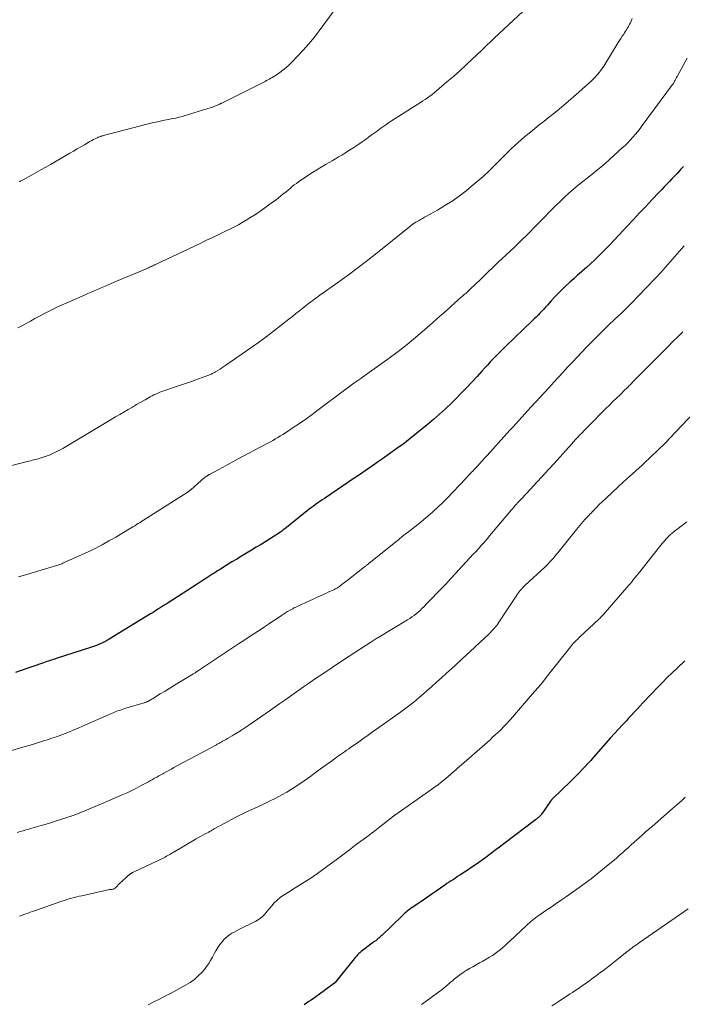
# Model space of a CAD drawing. Units: feet. Extents: x 1990000 to 1995001, y 535000 to 540000.
# Drawn here: x 1990628 to 1990761, y 535683 to 535881 of the extents above; entities that cross this region are included whole.
import ezdxf

# ---------------------------------------------------------------- set-up
doc = ezdxf.new("R2010")
doc.units = ezdxf.units.FT
doc.header["$LTSCALE"] = 100
doc.header["$MEASUREMENT"] = 0
doc.layers.add('CONTOUR INDEX', color=32, linetype='Continuous', lineweight=25)
doc.layers.add('CONTOUR INTERMEDIATE', color=40, linetype='Continuous', lineweight=15)

msp = doc.modelspace()

# ---------------------------------------------------------------- linework, layer by layer
at = {"layer": 'CONTOUR INDEX', "flags": 128}
for points, elevation in [([(1990761.24, 535851.13), (1990760.63, 535850.48), (1990760.43, 535850.26), (1990759.92, 535849.72), (1990759.41, 535849.17), (1990758.89, 535848.63), (1990758.38, 535848.08), (1990757.87, 535847.54), (1990757.36, 535847), (1990756.85, 535846.45), (1990756.33, 535845.91), (1990754.87, 535844.38), (1990753.63, 535843.07), (1990752.39, 535841.76), (1990751.16, 535840.44), (1990749.92, 535839.12), (1990748.26, 535837.34), (1990747.33, 535836.35), (1990746.39, 535835.37), (1990745.44, 535834.39), (1990744.48, 535833.43), (1990744.17, 535833.11), (1990743.36, 535832.32), (1990742.53, 535831.54), (1990741.69, 535830.77), (1990740.84, 535830.02), (1990740.72, 535829.92), (1990739.93, 535829.22), (1990739.14, 535828.52), (1990738.36, 535827.81), (1990737.58, 535827.1), (1990736.82, 535826.37), (1990736.07, 535825.63), (1990735.34, 535824.87), (1990734.62, 535824.09), (1990733.83, 535823.22), (1990733.47, 535822.81), (1990733.1, 535822.41), (1990732.73, 535822.01), (1990732.35, 535821.61), (1990731.97, 535821.22), (1990731.59, 535820.83), (1990731.2, 535820.44), (1990730.81, 535820.06), (1990725.49, 535814.94), (1990724.87, 535814.34), (1990724.25, 535813.73), (1990723.63, 535813.11), (1990723.03, 535812.49), (1990722.43, 535811.86), (1990721.83, 535811.23), (1990721.24, 535810.59), (1990720.65, 535809.95), (1990719.7, 535808.89), (1990718.63, 535807.73), (1990717.55, 535806.57), (1990716.45, 535805.43), (1990715.33, 535804.31), (1990714.54, 535803.51), (1990713.37, 535802.38), (1990712.17, 535801.27), (1990710.94, 535800.21), (1990709.68, 535799.17), (1990705.47, 535795.79), (1990705, 535795.42), (1990704.53, 535795.06), (1990704.05, 535794.71), (1990703.56, 535794.37), (1990703.08, 535794.03), (1990702.59, 535793.69), (1990702.1, 535793.35), (1990701.61, 535793.01), (1990701.42, 535792.88), (1990700.84, 535792.47), (1990700.26, 535792.07), (1990699.68, 535791.66), (1990699.1, 535791.25), (1990697.37, 535790.05), (1990696.51, 535789.45), (1990695.65, 535788.86), (1990694.79, 535788.27), (1990693.93, 535787.69), (1990688.97, 535784.35), (1990688.53, 535784.05), (1990688.09, 535783.75), (1990687.65, 535783.44), (1990687.22, 535783.13), (1990686.79, 535782.82), (1990686.36, 535782.5), (1990685.94, 535782.18), (1990685.52, 535781.85), (1990682, 535779.01), (1990681.68, 535778.76), (1990681.36, 535778.51), (1990681.04, 535778.26), (1990680.71, 535778.01), (1990680.39, 535777.77), (1990680.05, 535777.53), (1990679.72, 535777.3), (1990679.38, 535777.08), (1990678.16, 535776.31), (1990677.2, 535775.71), (1990676.24, 535775.11), (1990675.28, 535774.53), (1990674.31, 535773.95), (1990674.29, 535773.94), (1990673.31, 535773.36), (1990672.33, 535772.77), (1990671.36, 535772.17), (1990670.39, 535771.58), (1990668.1, 535770.15), (1990667.51, 535769.78), (1990666.92, 535769.41), (1990666.33, 535769.03), (1990665.74, 535768.66), (1990665.16, 535768.28), (1990664.57, 535767.9), (1990663.98, 535767.52), (1990663.4, 535767.14), (1990657.53, 535763.37), (1990657.43, 535763.31), (1990657.33, 535763.24), (1990657.23, 535763.18), (1990657.13, 535763.12), (1990657.04, 535763.05), (1990656.94, 535762.99), (1990656.84, 535762.92), (1990656.74, 535762.86), (1990655.97, 535762.36), (1990655.49, 535762.05), (1990655.01, 535761.74), (1990654.52, 535761.44), (1990654.03, 535761.13), (1990646.58, 535756.56), (1990646.03, 535756.23), (1990645.47, 535755.91), (1990644.89, 535755.61), (1990644.32, 535755.32), (1990643.73, 535755.04)], 860), ([(1990643.73, 535755.04), (1990643.14, 535754.79), (1990642.53, 535754.56), (1990641.92, 535754.35), (1990635.05, 535752.15), (1990634.73, 535752.05), (1990634.41, 535751.94), (1990634.09, 535751.84), (1990633.77, 535751.74), (1990633.45, 535751.64), (1990633.13, 535751.53), (1990632.81, 535751.43), (1990632.5, 535751.32), (1990628.01, 535749.75), (1990626.86, 535749.36)], 860), ([(1990761.52, 535751.7), (1990760, 535750.29), (1990758.96, 535749.31), (1990757.93, 535748.32), (1990756.93, 535747.3), (1990755.93, 535746.28), (1990754.78, 535745.07), (1990754.2, 535744.45), (1990753.62, 535743.84), (1990753.05, 535743.22), (1990752.47, 535742.61), (1990751.9, 535741.99), (1990751.33, 535741.37), (1990750.75, 535740.75), (1990750.17, 535740.14), (1990749.73, 535739.66), (1990748.93, 535738.8), (1990748.14, 535737.93), (1990747.35, 535737.06), (1990746.57, 535736.19), (1990743.13, 535732.29), (1990742.57, 535731.67), (1990742.01, 535731.05), (1990741.44, 535730.44), (1990740.87, 535729.83), (1990740.29, 535729.22), (1990739.71, 535728.62), (1990739.11, 535728.03), (1990738.52, 535727.45), (1990734.94, 535724.01), (1990734.88, 535723.95), (1990734.82, 535723.89), (1990734.76, 535723.82), (1990734.7, 535723.76), (1990734.65, 535723.69), (1990734.6, 535723.63), (1990734.54, 535723.56), (1990734.49, 535723.49), (1990732.91, 535721.2), (1990732.8, 535721.04), (1990732.68, 535720.89), (1990732.56, 535720.74), (1990732.43, 535720.59), (1990732.37, 535720.53), (1990732.27, 535720.42), (1990732.16, 535720.32), (1990732.05, 535720.22), (1990731.93, 535720.12), (1990731.82, 535720.03), (1990731.7, 535719.93), (1990731.58, 535719.84), (1990731.46, 535719.75), (1990725.1, 535714.9), (1990724.19, 535714.21), (1990723.27, 535713.52), (1990722.35, 535712.83), (1990721.43, 535712.15), (1990720.49, 535711.48), (1990719.57, 535710.82), (1990718.63, 535710.18), (1990717.68, 535709.55), (1990716.64, 535708.86), (1990716.21, 535708.58), (1990715.79, 535708.3), (1990715.36, 535708.02), (1990714.93, 535707.74), (1990714.5, 535707.46), (1990714.07, 535707.18), (1990713.64, 535706.9), (1990713.22, 535706.61), (1990712.32, 535705.99), (1990711.44, 535705.39), (1990710.57, 535704.79), (1990709.7, 535704.18), (1990708.82, 535703.58), (1990706.37, 535701.88), (1990706.13, 535701.71), (1990705.89, 535701.53), (1990705.65, 535701.34), (1990705.42, 535701.16), (1990705.19, 535700.96), (1990704.97, 535700.77), (1990704.75, 535700.57), (1990704.53, 535700.36), (1990700.54, 535696.49), (1990700.34, 535696.3), (1990700.14, 535696.12), (1990699.93, 535695.94), (1990699.72, 535695.76), (1990699.51, 535695.59), (1990699.3, 535695.42), (1990699.08, 535695.25), (1990698.86, 535695.09), (1990696.41, 535693.24), (1990696.25, 535693.11), (1990696.09, 535692.98), (1990695.93, 535692.84), (1990695.78, 535692.7), (1990695.63, 535692.55), (1990695.49, 535692.39), (1990695.35, 535692.23), (1990695.22, 535692.07), (1990691.12, 535687.01), (1990691.08, 535686.97), (1990691.05, 535686.93), (1990691.01, 535686.9), (1990690.98, 535686.86), (1990690.94, 535686.82), (1990690.9, 535686.79), (1990690.86, 535686.76), (1990690.82, 535686.73), (1990687.72, 535684.46), (1990687.26, 535684.13), (1990686.8, 535683.8), (1990686.34, 535683.48), (1990685.87, 535683.16), (1990685.39, 535682.85), (1990684.92, 535682.55)], 840)]:
    msp.add_lwpolyline(points, dxfattribs=dict(at, elevation=elevation))
at = {"layer": 'CONTOUR INTERMEDIATE', "flags": 128}
for points, elevation in [([(1990750.91, 535880.83), (1990750.67, 535880.32), (1990750.53, 535880.02), (1990750.38, 535879.72), (1990750.22, 535879.43), (1990750.06, 535879.14), (1990749.9, 535878.85), (1990749.73, 535878.56), (1990749.55, 535878.28), (1990749.37, 535878), (1990749.19, 535877.71), (1990748.91, 535877.29), (1990748.64, 535876.86), (1990748.37, 535876.43), (1990748.11, 535876), (1990745.39, 535871.63), (1990745.18, 535871.29), (1990744.95, 535870.95), (1990744.72, 535870.62), (1990744.48, 535870.3), (1990744.23, 535869.98), (1990743.97, 535869.67), (1990743.7, 535869.37), (1990743.42, 535869.08), (1990742.75, 535868.42), (1990742.12, 535867.82), (1990741.48, 535867.22), (1990740.83, 535866.63), (1990740.17, 535866.06), (1990737.52, 535863.77), (1990736.65, 535863.03), (1990735.78, 535862.3), (1990734.89, 535861.58), (1990734, 535860.87), (1990733.11, 535860.16), (1990732.21, 535859.45), (1990731.32, 535858.74), (1990730.43, 535858.03), (1990729.31, 535857.12), (1990728.62, 535856.54), (1990727.94, 535855.95), (1990727.28, 535855.35), (1990726.63, 535854.73), (1990725.99, 535854.1), (1990725.35, 535853.46), (1990724.72, 535852.83), (1990724.09, 535852.19), (1990723.16, 535851.24), (1990722.05, 535850.14), (1990720.91, 535849.07), (1990719.73, 535848.05), (1990718.53, 535847.05), (1990717.5, 535846.22), (1990716.12, 535845.16), (1990714.71, 535844.16), (1990713.24, 535843.23), (1990711.75, 535842.35), (1990709.54, 535841.13), (1990709.12, 535840.9), (1990708.71, 535840.66), (1990708.29, 535840.43), (1990707.88, 535840.19), (1990707.66, 535840.06), (1990707.36, 535839.88), (1990707.07, 535839.69), (1990706.79, 535839.49), (1990706.51, 535839.28), (1990706.24, 535839.07), (1990705.96, 535838.85), (1990705.69, 535838.64), (1990705.42, 535838.42), (1990699.6, 535833.74), (1990697.7, 535832.25), (1990695.79, 535830.78), (1990693.86, 535829.34), (1990691.9, 535827.93), (1990688.06, 535825.2), (1990687.72, 535824.95), (1990687.38, 535824.71), (1990687.04, 535824.47), (1990686.7, 535824.22), (1990686.37, 535823.97), (1990686.03, 535823.72), (1990685.7, 535823.46), (1990685.37, 535823.21), (1990684.64, 535822.62), (1990683.94, 535822.07), (1990683.25, 535821.51), (1990682.55, 535820.96), (1990681.86, 535820.41), (1990680.27, 535819.16), (1990678.76, 535817.99), (1990677.25, 535816.85), (1990675.71, 535815.73), (1990674.16, 535814.63), (1990669.18, 535811.15), (1990668.78, 535810.88), (1990668.38, 535810.61), (1990667.98, 535810.35), (1990667.57, 535810.1), (1990667.06, 535809.79), (1990666.9, 535809.7), (1990666.74, 535809.61), (1990666.57, 535809.52), (1990666.41, 535809.44), (1990666.24, 535809.37), (1990666.06, 535809.29), (1990665.89, 535809.22), (1990665.72, 535809.16), (1990663.42, 535808.32), (1990662.23, 535807.89), (1990661.04, 535807.47), (1990659.85, 535807.06), (1990658.65, 535806.65), (1990657.07, 535806.13), (1990656.66, 535805.99), (1990656.26, 535805.84), (1990655.87, 535805.69), (1990655.47, 535805.53), (1990655.08, 535805.35), (1990654.7, 535805.17), (1990654.32, 535804.98), (1990653.94, 535804.77), (1990652.92, 535804.19), (1990652.06, 535803.71), (1990651.21, 535803.22), (1990650.35, 535802.72), (1990649.5, 535802.23), (1990648.65, 535801.73), (1990647.8, 535801.24), (1990646.95, 535800.73), (1990646.1, 535800.23), (1990639.07, 535796.03), (1990638.73, 535795.82), (1990638.39, 535795.61), (1990638.05, 535795.4), (1990637.71, 535795.18), (1990637.37, 535794.97), (1990637.03, 535794.76), (1990636.68, 535794.57), (1990636.33, 535794.39), (1990634.38, 535793.41), (1990633.81, 535793.14), (1990633.23, 535792.89), (1990632.63, 535792.69), (1990632.03, 535792.5), (1990631.44, 535792.34), (1990631.12, 535792.25), (1990630.81, 535792.17), (1990630.49, 535792.09), (1990630.17, 535792.02), (1990629.85, 535791.94), (1990629.54, 535791.87), (1990629.22, 535791.79), (1990628.9, 535791.71), (1990622.73, 535790.09)], 868), ([(1990728.93, 535882.24), (1990723.16, 535876.9), (1990722.83, 535876.6), (1990722.51, 535876.29), (1990722.18, 535875.98), (1990721.86, 535875.67), (1990721.54, 535875.36), (1990721.22, 535875.05), (1990720.9, 535874.74), (1990720.58, 535874.43), (1990718.73, 535872.68), (1990717.48, 535871.51), (1990716.21, 535870.36), (1990714.92, 535869.22), (1990713.62, 535868.1), (1990711.56, 535866.33), (1990711.11, 535865.97), (1990710.66, 535865.61), (1990710.2, 535865.26), (1990709.73, 535864.92), (1990709.26, 535864.59), (1990708.78, 535864.27), (1990708.3, 535863.95), (1990707.81, 535863.64), (1990702.49, 535860.25), (1990701.9, 535859.87), (1990701.31, 535859.47), (1990700.72, 535859.06), (1990700.14, 535858.65), (1990699.57, 535858.23), (1990698.99, 535857.81), (1990698.42, 535857.39), (1990697.84, 535856.97), (1990697.37, 535856.62), (1990696.55, 535856.03), (1990695.72, 535855.46), (1990694.88, 535854.9), (1990694.03, 535854.36), (1990693.09, 535853.78), (1990692.46, 535853.39), (1990691.83, 535853.01), (1990691.19, 535852.63), (1990690.54, 535852.26), (1990690.06, 535851.99), (1990689.18, 535851.48), (1990688.3, 535850.96), (1990687.44, 535850.42), (1990686.58, 535849.87), (1990684.24, 535848.32), (1990683.8, 535848.02), (1990683.36, 535847.71), (1990682.93, 535847.38), (1990682.51, 535847.05), (1990682.1, 535846.7), (1990681.68, 535846.36), (1990681.27, 535846.02), (1990680.85, 535845.68), (1990680.72, 535845.57), (1990680.23, 535845.18), (1990679.74, 535844.79), (1990679.25, 535844.41), (1990678.74, 535844.04), (1990676.26, 535842.26), (1990675.52, 535841.74), (1990674.77, 535841.24), (1990674.01, 535840.75), (1990673.24, 535840.28), (1990672.46, 535839.83), (1990671.67, 535839.39), (1990670.87, 535838.97), (1990670.06, 535838.57), (1990669.08, 535838.09), (1990667.77, 535837.45), (1990666.47, 535836.82), (1990665.16, 535836.2), (1990663.85, 535835.57), (1990655.16, 535831.47), (1990654.96, 535831.37), (1990654.76, 535831.28), (1990654.57, 535831.19), (1990654.37, 535831.1), (1990654.17, 535831.01), (1990653.97, 535830.92), (1990653.77, 535830.83), (1990653.57, 535830.75), (1990651.7, 535829.95), (1990650.57, 535829.47), (1990649.43, 535828.99), (1990648.3, 535828.5), (1990647.17, 535828.02), (1990646.08, 535827.55), (1990645.47, 535827.29), (1990644.85, 535827.03), (1990644.24, 535826.77), (1990643.62, 535826.51), (1990643.47, 535826.44), (1990642.78, 535826.15), (1990642.09, 535825.85), (1990641.4, 535825.55), (1990640.71, 535825.25), (1990637.19, 535823.71), (1990636.25, 535823.29), (1990635.32, 535822.86), (1990634.39, 535822.41), (1990633.47, 535821.94), (1990632.56, 535821.47), (1990631.65, 535820.99), (1990630.75, 535820.5), (1990629.85, 535820), (1990629.48, 535819.8), (1990628.39, 535819.2), (1990627.29, 535818.63)], 872), ([(1990690.95, 535882.45), (1990687.95, 535878.39), (1990686.92, 535877.05), (1990685.86, 535875.75), (1990684.74, 535874.49), (1990683.59, 535873.27), (1990682.27, 535871.92), (1990681.74, 535871.4), (1990681.19, 535870.91), (1990680.61, 535870.45), (1990680.01, 535870.01), (1990679.33, 535869.54), (1990679.06, 535869.35), (1990678.78, 535869.17), (1990678.5, 535869), (1990678.21, 535868.83), (1990677.92, 535868.67), (1990677.63, 535868.51), (1990677.34, 535868.36), (1990677.04, 535868.21), (1990668.36, 535863.85), (1990668.28, 535863.81), (1990668.21, 535863.77), (1990668.13, 535863.74), (1990668.06, 535863.7), (1990667.98, 535863.67), (1990667.91, 535863.64), (1990667.83, 535863.6), (1990667.75, 535863.57), (1990667.34, 535863.39), (1990667.06, 535863.28), (1990666.77, 535863.17), (1990666.48, 535863.06), (1990666.19, 535862.97), (1990660.99, 535861.34), (1990660.37, 535861.16), (1990659.74, 535860.99), (1990659.11, 535860.85), (1990658.48, 535860.72), (1990657.57, 535860.55), (1990656.48, 535860.33), (1990655.4, 535860.1), (1990654.32, 535859.85), (1990653.24, 535859.58), (1990644.3, 535857.27), (1990644.18, 535857.23), (1990644.07, 535857.2), (1990643.95, 535857.16), (1990643.84, 535857.12), (1990643.72, 535857.08), (1990643.61, 535857.03), (1990643.5, 535856.98), (1990643.39, 535856.93), (1990642.89, 535856.68), (1990642.53, 535856.5), (1990642.17, 535856.31), (1990641.82, 535856.12), (1990641.47, 535855.92), (1990640.7, 535855.47), (1990639.97, 535855.05), (1990639.24, 535854.62), (1990638.51, 535854.2), (1990637.78, 535853.77), (1990633.87, 535851.5), (1990632.91, 535850.95), (1990631.95, 535850.4), (1990630.99, 535849.87), (1990630.03, 535849.34), (1990628.39, 535848.44), (1990628.24, 535848.36), (1990628.09, 535848.29), (1990627.94, 535848.21), (1990627.78, 535848.14), (1990627.68, 535848.1), (1990627.58, 535848.05)], 876), ([(1990761.95, 535872.87), (1990759.96, 535869.2), (1990759.83, 535868.97), (1990759.7, 535868.73), (1990759.56, 535868.49), (1990759.43, 535868.26), (1990759.19, 535867.82), (1990759.18, 535867.81), (1990759.17, 535867.79), (1990759.15, 535867.77), (1990759.14, 535867.75), (1990759.09, 535867.67), (1990759.03, 535867.57), (1990752.94, 535859.31), (1990752.49, 535858.71), (1990752.02, 535858.12), (1990751.53, 535857.54), (1990751.04, 535856.97), (1990750.52, 535856.41), (1990750, 535855.87), (1990749.46, 535855.34), (1990748.9, 535854.83), (1990746.32, 535852.49), (1990745.45, 535851.72), (1990744.56, 535850.97), (1990743.67, 535850.23), (1990742.76, 535849.5), (1990741.85, 535848.78), (1990740.94, 535848.05), (1990740.04, 535847.32), (1990739.14, 535846.58), (1990739.07, 535846.52), (1990738.15, 535845.73), (1990737.25, 535844.92), (1990736.38, 535844.09), (1990735.52, 535843.24), (1990731.93, 535839.56), (1990731.14, 535838.77), (1990730.36, 535837.97), (1990729.57, 535837.18), (1990728.78, 535836.39), (1990727.98, 535835.61), (1990727.18, 535834.84), (1990726.37, 535834.07), (1990725.55, 535833.32), (1990724.67, 535832.51), (1990724.01, 535831.9), (1990723.36, 535831.29), (1990722.72, 535830.67), (1990722.08, 535830.05), (1990721.45, 535829.42), (1990720.81, 535828.8), (1990720.17, 535828.18), (1990719.52, 535827.56), (1990718.18, 535826.29), (1990717.83, 535825.97), (1990717.47, 535825.65), (1990717.11, 535825.33), (1990716.74, 535825.02), (1990716.38, 535824.72), (1990716.02, 535824.4), (1990715.66, 535824.09), (1990715.3, 535823.77), (1990714.26, 535822.83), (1990713.39, 535822.04), (1990712.51, 535821.25), (1990711.63, 535820.47), (1990710.75, 535819.68), (1990709.11, 535818.24), (1990707.38, 535816.76), (1990705.63, 535815.32), (1990703.84, 535813.93), (1990702.01, 535812.58), (1990696.68, 535808.75), (1990696.29, 535808.48), (1990695.91, 535808.2), (1990695.52, 535807.93), (1990695.12, 535807.66), (1990694.89, 535807.5), (1990694.62, 535807.32), (1990694.34, 535807.12), (1990694.08, 535806.93), (1990693.81, 535806.73), (1990693.54, 535806.53), (1990693.28, 535806.33), (1990693.01, 535806.13), (1990692.75, 535805.93), (1990687.74, 535802.14), (1990686.51, 535801.22), (1990685.26, 535800.32), (1990684, 535799.45), (1990682.72, 535798.59), (1990681.13, 535797.54), (1990680.64, 535797.22), (1990680.14, 535796.91), (1990679.64, 535796.61), (1990679.14, 535796.32), (1990678.63, 535796.03), (1990678.12, 535795.74), (1990677.6, 535795.46), (1990677.09, 535795.18), (1990671.53, 535792.22), (1990670.55, 535791.69), (1990669.58, 535791.17), (1990668.6, 535790.65), (1990667.63, 535790.13), (1990665.84, 535789.17), (1990665.76, 535789.13), (1990665.68, 535789.08), (1990665.6, 535789.04), (1990665.52, 535788.99), (1990665.45, 535788.95), (1990665.37, 535788.9), (1990665.3, 535788.85), (1990665.23, 535788.79), (1990664.98, 535788.6), (1990664.78, 535788.45), (1990664.59, 535788.3), (1990664.4, 535788.14), (1990664.22, 535787.98), (1990662.12, 535786.1), (1990662.06, 535786.05), (1990661.99, 535785.99), (1990661.92, 535785.94), (1990661.86, 535785.88), (1990661.79, 535785.83), (1990661.72, 535785.78), (1990661.65, 535785.73), (1990661.57, 535785.69), (1990652.6, 535779.97), (1990652.25, 535779.75), (1990651.89, 535779.52), (1990651.54, 535779.3), (1990651.18, 535779.09), (1990650.83, 535778.87), (1990650.47, 535778.65), (1990650.12, 535778.44), (1990649.76, 535778.22), (1990647, 535776.59), (1990646.32, 535776.19), (1990645.64, 535775.8), (1990644.96, 535775.41), (1990644.27, 535775.03), (1990643.58, 535774.66), (1990642.88, 535774.3), (1990642.17, 535773.96), (1990641.46, 535773.63), (1990636.52, 535771.4), (1990636.33, 535771.31), (1990636.13, 535771.23), (1990635.93, 535771.15), (1990635.73, 535771.08), (1990635.53, 535771.01), (1990635.33, 535770.94), (1990635.12, 535770.87), (1990634.92, 535770.81), (1990628.64, 535768.94), (1990627.45, 535768.59)], 864), ([(1990761.39, 535835.12), (1990757.1, 535830.29), (1990756.73, 535829.87), (1990756.35, 535829.46), (1990755.97, 535829.04), (1990755.58, 535828.63), (1990755.19, 535828.23), (1990754.81, 535827.82), (1990754.42, 535827.41), (1990754.02, 535827.01), (1990751.74, 535824.66), (1990751.14, 535824.04), (1990750.55, 535823.44), (1990749.94, 535822.83), (1990749.34, 535822.23), (1990748.73, 535821.63), (1990748.12, 535821.04), (1990747.5, 535820.45), (1990746.88, 535819.86), (1990746.7, 535819.7), (1990746, 535819.03), (1990745.3, 535818.36), (1990744.61, 535817.67), (1990743.92, 535816.99), (1990741.72, 535814.76), (1990740.76, 535813.78), (1990739.8, 535812.78), (1990738.86, 535811.78), (1990737.92, 535810.76), (1990736.99, 535809.75), (1990736.06, 535808.73), (1990735.13, 535807.71), (1990734.19, 535806.69), (1990730.54, 535802.7), (1990729.93, 535802.03), (1990729.33, 535801.37), (1990728.72, 535800.7), (1990728.11, 535800.04), (1990727.5, 535799.38), (1990726.89, 535798.71), (1990726.29, 535798.05), (1990725.68, 535797.38), (1990721.7, 535792.99), (1990721.19, 535792.42), (1990720.67, 535791.86), (1990720.16, 535791.3), (1990719.64, 535790.73), (1990719.01, 535790.05), (1990718.81, 535789.83), (1990718.6, 535789.61), (1990718.4, 535789.39), (1990718.2, 535789.17), (1990717.99, 535788.95), (1990717.79, 535788.73), (1990717.58, 535788.52), (1990717.37, 535788.3), (1990713.66, 535784.43), (1990712.73, 535783.49), (1990711.78, 535782.57), (1990710.8, 535781.68), (1990709.81, 535780.8), (1990709, 535780.12), (1990708.39, 535779.61), (1990707.78, 535779.11), (1990707.15, 535778.61), (1990706.52, 535778.13), (1990705.89, 535777.65), (1990705.26, 535777.16), (1990704.64, 535776.67), (1990704.02, 535776.18), (1990697.89, 535771.24), (1990697.78, 535771.16), (1990697.68, 535771.07), (1990697.57, 535770.99), (1990697.47, 535770.9), (1990697.36, 535770.82), (1990697.26, 535770.74), (1990697.15, 535770.65), (1990697.05, 535770.57), (1990694.19, 535768.31), (1990693.79, 535768), (1990693.38, 535767.69), (1990692.98, 535767.38), (1990692.57, 535767.08), (1990692.03, 535766.67), (1990691.89, 535766.57), (1990691.75, 535766.48), (1990691.61, 535766.39), (1990691.47, 535766.3), (1990691.33, 535766.22), (1990691.18, 535766.14), (1990691.04, 535766.06), (1990690.89, 535765.99), (1990690.23, 535765.69), (1990689.76, 535765.47), (1990689.28, 535765.25), (1990688.8, 535765.03), (1990688.32, 535764.81), (1990683.65, 535762.7), (1990683.38, 535762.58), (1990683.12, 535762.45), (1990682.85, 535762.32), (1990682.6, 535762.18), (1990682.34, 535762.04), (1990682.09, 535761.89), (1990681.84, 535761.74), (1990681.59, 535761.58), (1990680.35, 535760.78), (1990679.49, 535760.22), (1990678.62, 535759.66), (1990677.76, 535759.09), (1990676.9, 535758.52), (1990676.04, 535757.95), (1990674.96, 535757.23), (1990673.88, 535756.51), (1990672.79, 535755.79), (1990671.71, 535755.08), (1990663.46, 535749.62), (1990663.34, 535749.54), (1990663.22, 535749.47), (1990663.1, 535749.39), (1990662.98, 535749.31), (1990662.85, 535749.23), (1990662.73, 535749.16), (1990662.61, 535749.08), (1990662.49, 535749.01), (1990659.81, 535747.37), (1990658.85, 535746.78), (1990657.89, 535746.2), (1990656.93, 535745.61), (1990655.97, 535745.03), (1990654.39, 535744.07), (1990654.22, 535743.97), (1990654.05, 535743.87), (1990653.88, 535743.77), (1990653.71, 535743.67), (1990653.56, 535743.59), (1990653.46, 535743.54), (1990653.36, 535743.49), (1990653.26, 535743.45), (1990653.16, 535743.4), (1990653.05, 535743.36), (1990652.94, 535743.33), (1990652.84, 535743.29), (1990652.73, 535743.26), (1990649.03, 535742.15), (1990648.66, 535742.04), (1990648.3, 535741.92), (1990647.94, 535741.8), (1990647.57, 535741.68), (1990647.22, 535741.55), (1990646.86, 535741.41), (1990646.51, 535741.26), (1990646.16, 535741.11), (1990640.34, 535738.55), (1990639.47, 535738.17), (1990638.6, 535737.8), (1990637.73, 535737.44), (1990636.85, 535737.09), (1990635.96, 535736.76), (1990635.07, 535736.43), (1990634.18, 535736.12), (1990633.28, 535735.83), (1990632.68, 535735.64), (1990631.48, 535735.26), (1990630.27, 535734.88), (1990629.07, 535734.52), (1990627.86, 535734.17), (1990625.45, 535733.47)], 856), ([(1990761.1, 535817.85), (1990760.1, 535816.87), (1990759.1, 535815.89), (1990758.11, 535814.9), (1990757.12, 535813.9), (1990750.99, 535807.71), (1990750.8, 535807.52), (1990750.62, 535807.34), (1990750.43, 535807.15), (1990750.25, 535806.96), (1990750.06, 535806.78), (1990749.88, 535806.59), (1990749.69, 535806.41), (1990749.51, 535806.23), (1990748.46, 535805.2), (1990747.75, 535804.5), (1990747.04, 535803.81), (1990746.34, 535803.11), (1990745.63, 535802.41), (1990742.12, 535798.91), (1990741.68, 535798.47), (1990741.24, 535798.02), (1990740.81, 535797.57), (1990740.38, 535797.12), (1990739.95, 535796.66), (1990739.52, 535796.2), (1990739.1, 535795.74), (1990738.68, 535795.27), (1990735.18, 535791.39), (1990734.01, 535790.11), (1990732.84, 535788.82), (1990731.66, 535787.55), (1990730.48, 535786.28), (1990728.62, 535784.29), (1990728.36, 535784.02), (1990728.1, 535783.74), (1990727.85, 535783.47), (1990727.6, 535783.19), (1990727.35, 535782.91), (1990727.1, 535782.62), (1990726.86, 535782.34), (1990726.61, 535782.05), (1990722.22, 535776.84), (1990721.83, 535776.37), (1990721.43, 535775.91), (1990721.04, 535775.45), (1990720.64, 535775), (1990720.24, 535774.54), (1990719.83, 535774.09), (1990719.42, 535773.64), (1990719.01, 535773.19), (1990713.77, 535767.52), (1990713.68, 535767.42), (1990713.58, 535767.31), (1990713.48, 535767.21), (1990713.38, 535767.11), (1990713.28, 535767), (1990713.19, 535766.9), (1990713.09, 535766.8), (1990712.99, 535766.7), (1990712.01, 535765.7), (1990711.43, 535765.1), (1990710.84, 535764.5), (1990710.26, 535763.89), (1990709.68, 535763.29), (1990708.98, 535762.57), (1990708.6, 535762.2), (1990708.22, 535761.83), (1990707.83, 535761.49), (1990707.43, 535761.15), (1990707.01, 535760.83), (1990706.59, 535760.52), (1990706.16, 535760.23), (1990705.71, 535759.95), (1990699.9, 535756.47), (1990699.7, 535756.35), (1990699.5, 535756.23), (1990699.3, 535756.11), (1990699.1, 535755.98), (1990698.91, 535755.86), (1990698.71, 535755.73), (1990698.51, 535755.61), (1990698.32, 535755.48), (1990693.94, 535752.61), (1990692.25, 535751.49), (1990690.56, 535750.37), (1990688.88, 535749.24), (1990687.2, 535748.11), (1990685.77, 535747.14), (1990684.81, 535746.48), (1990683.85, 535745.82), (1990682.89, 535745.15), (1990681.94, 535744.48), (1990680.99, 535743.8), (1990680.04, 535743.12), (1990679.09, 535742.45), (1990678.13, 535741.78), (1990673.8, 535738.76), (1990673.59, 535738.62), (1990673.38, 535738.47), (1990673.17, 535738.33), (1990672.96, 535738.19), (1990672.75, 535738.06), (1990672.54, 535737.92), (1990672.32, 535737.79), (1990672.11, 535737.65), (1990670.84, 535736.88), (1990670.41, 535736.61), (1990669.97, 535736.35), (1990669.52, 535736.1), (1990669.08, 535735.84), (1990668.5, 535735.52), (1990668.34, 535735.43), (1990668.19, 535735.35), (1990668.03, 535735.26), (1990667.88, 535735.17), (1990667.72, 535735.09), (1990667.56, 535735), (1990667.41, 535734.92), (1990667.25, 535734.83), (1990658.71, 535730.21), (1990658.2, 535729.94), (1990657.69, 535729.66), (1990657.18, 535729.38), (1990656.67, 535729.1), (1990656.47, 535729), (1990656.06, 535728.77), (1990655.65, 535728.54), (1990655.24, 535728.31), (1990654.83, 535728.07), (1990654.42, 535727.84), (1990654.01, 535727.61), (1990653.6, 535727.38), (1990653.18, 535727.16), (1990652.14, 535726.6), (1990651.2, 535726.11), (1990650.25, 535725.63), (1990649.28, 535725.18), (1990648.31, 535724.74), (1990644.16, 535722.93), (1990643.36, 535722.58), (1990642.56, 535722.24), (1990641.76, 535721.91), (1990640.96, 535721.58), (1990639.92, 535721.17), (1990639.64, 535721.05), (1990639.35, 535720.94), (1990639.05, 535720.83), (1990638.76, 535720.72), (1990638.47, 535720.62), (1990638.17, 535720.52), (1990637.88, 535720.42), (1990637.58, 535720.32), (1990636.13, 535719.85), (1990635.1, 535719.52), (1990634.07, 535719.2), (1990633.04, 535718.88), (1990632.01, 535718.58), (1990630.12, 535718.02), (1990629.54, 535717.85), (1990628.95, 535717.68), (1990628.37, 535717.52), (1990627.78, 535717.36), (1990627.2, 535717.2)], 852), ([(1990764.49, 535802.83), (1990758.45, 535796.45), (1990757.78, 535795.76), (1990757.1, 535795.06), (1990756.42, 535794.38), (1990755.72, 535793.7), (1990755.02, 535793.04), (1990754.32, 535792.37), (1990753.61, 535791.72), (1990752.9, 535791.06), (1990750.36, 535788.77), (1990749.18, 535787.69), (1990748, 535786.61), (1990746.84, 535785.51), (1990745.67, 535784.41), (1990744.22, 535783.03), (1990743.79, 535782.61), (1990743.37, 535782.2), (1990742.96, 535781.77), (1990742.55, 535781.35), (1990742.46, 535781.25), (1990742.1, 535780.87), (1990741.74, 535780.48), (1990741.39, 535780.09), (1990741.05, 535779.69), (1990740.7, 535779.29), (1990740.36, 535778.89), (1990740.03, 535778.48), (1990739.7, 535778.08), (1990735.95, 535773.43), (1990735.64, 535773.05), (1990735.32, 535772.67), (1990735, 535772.3), (1990734.68, 535771.94), (1990734.34, 535771.58), (1990734, 535771.23), (1990733.65, 535770.88), (1990733.3, 535770.55), (1990729.36, 535766.88), (1990729.11, 535766.64), (1990728.86, 535766.39), (1990728.62, 535766.13), (1990728.38, 535765.86), (1990728.15, 535765.59), (1990727.93, 535765.31), (1990727.73, 535765.02), (1990727.53, 535764.73), (1990724.9, 535760.7), (1990724.69, 535760.37), (1990724.47, 535760.04), (1990724.25, 535759.71), (1990724.03, 535759.38), (1990724, 535759.33), (1990723.79, 535759.03), (1990723.58, 535758.74), (1990723.35, 535758.46), (1990723.12, 535758.18), (1990722.88, 535757.92), (1990722.63, 535757.65), (1990722.38, 535757.4), (1990722.12, 535757.15), (1990717.36, 535752.71), (1990716.83, 535752.21), (1990716.29, 535751.71), (1990715.75, 535751.21), (1990715.21, 535750.72), (1990713.54, 535749.18), (1990712.55, 535748.27), (1990711.55, 535747.37), (1990710.55, 535746.47), (1990709.54, 535745.58), (1990708.52, 535744.69), (1990708.01, 535744.25), (1990707.5, 535743.82), (1990706.98, 535743.4), (1990706.46, 535742.99), (1990705.93, 535742.58), (1990705.39, 535742.18), (1990704.85, 535741.79), (1990704.31, 535741.4), (1990699.94, 535738.29), (1990698.86, 535737.52), (1990697.78, 535736.76), (1990696.7, 535735.99), (1990695.62, 535735.23), (1990694.3, 535734.3), (1990693.88, 535734.01), (1990693.46, 535733.71), (1990693.04, 535733.42), (1990692.62, 535733.12), (1990692.2, 535732.83), (1990691.78, 535732.53), (1990691.36, 535732.23), (1990690.95, 535731.94), (1990690.81, 535731.83), (1990690.32, 535731.48), (1990689.83, 535731.13), (1990689.35, 535730.78), (1990688.86, 535730.43), (1990686.89, 535729.01), (1990686.22, 535728.52), (1990685.55, 535728.04), (1990684.88, 535727.56), (1990684.21, 535727.08), (1990683.53, 535726.61), (1990682.84, 535726.16), (1990682.14, 535725.73), (1990681.43, 535725.31), (1990680.43, 535724.76), (1990679.21, 535724.1), (1990677.97, 535723.47), (1990676.72, 535722.86), (1990675.46, 535722.27), (1990673.92, 535721.58), (1990672.65, 535720.99), (1990671.4, 535720.38), (1990670.16, 535719.74), (1990668.94, 535719.08), (1990666.82, 535717.89), (1990666.66, 535717.8), (1990666.51, 535717.71), (1990666.35, 535717.63), (1990666.2, 535717.54), (1990666.04, 535717.45), (1990665.88, 535717.36), (1990665.73, 535717.27), (1990665.57, 535717.19), (1990664.99, 535716.88), (1990664.54, 535716.64), (1990664.09, 535716.4), (1990663.65, 535716.15), (1990663.21, 535715.89), (1990658.57, 535713.14), (1990658.3, 535712.99), (1990658.03, 535712.83), (1990657.76, 535712.68), (1990657.49, 535712.53), (1990657.22, 535712.39), (1990656.95, 535712.24), (1990656.67, 535712.11), (1990656.4, 535711.97), (1990650.83, 535709.33), (1990650.72, 535709.28), (1990650.6, 535709.22), (1990650.49, 535709.17), (1990650.38, 535709.11), (1990650.29, 535709.07), (1990650.22, 535709.03), (1990650.16, 535708.99), (1990650.09, 535708.96), (1990650.03, 535708.92), (1990649.97, 535708.87), (1990649.91, 535708.83), (1990649.85, 535708.78), (1990649.8, 535708.74), (1990649.23, 535708.24), (1990648.89, 535707.94), (1990648.56, 535707.64), (1990648.24, 535707.33), (1990647.91, 535707.02), (1990646.86, 535705.98), (1990646.76, 535705.89), (1990646.65, 535705.82), (1990646.53, 535705.78), (1990646.4, 535705.75), (1990646.25, 535705.73), (1990646.19, 535705.72), (1990646.13, 535705.71), (1990646.06, 535705.71), (1990646, 535705.71), (1990645.94, 535705.7), (1990645.88, 535705.7), (1990645.82, 535705.69), (1990645.76, 535705.68), (1990640.18, 535704.47), (1990639.67, 535704.36), (1990639.17, 535704.24), (1990638.66, 535704.11), (1990638.16, 535703.98), (1990637.66, 535703.83), (1990637.17, 535703.68), (1990636.67, 535703.52), (1990636.18, 535703.36), (1990630.67, 535701.45), (1990630.24, 535701.29), (1990629.8, 535701.14), (1990629.37, 535700.98), (1990628.94, 535700.82), (1990628.51, 535700.65), (1990628.08, 535700.49), (1990627.65, 535700.33)], 848), ([(1990761.92, 535779.67), (1990759.9, 535778.12), (1990759.57, 535777.87), (1990759.25, 535777.61), (1990758.94, 535777.35), (1990758.63, 535777.08), (1990758.33, 535776.8), (1990758.03, 535776.51), (1990757.75, 535776.21), (1990757.47, 535775.91), (1990757.18, 535775.58), (1990756.91, 535775.26), (1990756.65, 535774.94), (1990756.38, 535774.61), (1990752.41, 535769.6), (1990752.09, 535769.2), (1990751.77, 535768.8), (1990751.45, 535768.4), (1990751.12, 535768), (1990750.8, 535767.61), (1990750.47, 535767.21), (1990750.14, 535766.82), (1990749.8, 535766.43), (1990745.46, 535761.38), (1990745.31, 535761.21), (1990745.16, 535761.04), (1990745, 535760.88), (1990744.85, 535760.71), (1990744.69, 535760.55), (1990744.53, 535760.39), (1990744.37, 535760.23), (1990744.2, 535760.07), (1990740.31, 535756.42), (1990740.12, 535756.25), (1990739.94, 535756.08), (1990739.76, 535755.9), (1990739.58, 535755.72), (1990739.47, 535755.62), (1990739.34, 535755.49), (1990739.22, 535755.36), (1990739.1, 535755.23), (1990738.99, 535755.1), (1990738.87, 535754.96), (1990738.76, 535754.82), (1990738.65, 535754.68), (1990738.54, 535754.55), (1990734.36, 535749.26), (1990733.6, 535748.31), (1990732.83, 535747.36), (1990732.04, 535746.43), (1990731.25, 535745.51), (1990726.4, 535739.92), (1990726.08, 535739.56), (1990725.75, 535739.19), (1990725.41, 535738.83), (1990725.08, 535738.47), (1990724.93, 535738.33), (1990724.66, 535738.05), (1990724.39, 535737.77), (1990724.11, 535737.5), (1990723.82, 535737.23), (1990723.36, 535736.8), (1990722.83, 535736.32), (1990722.31, 535735.84), (1990721.78, 535735.37), (1990721.25, 535734.9), (1990716.55, 535730.79), (1990716.17, 535730.46), (1990715.78, 535730.12), (1990715.4, 535729.78), (1990715.02, 535729.44), (1990714.64, 535729.11), (1990714.26, 535728.77), (1990713.87, 535728.44), (1990713.48, 535728.11), (1990713.06, 535727.77), (1990712.46, 535727.27), (1990711.85, 535726.79), (1990711.22, 535726.33), (1990710.59, 535725.87), (1990703.37, 535720.81), (1990703.31, 535720.77), (1990703.25, 535720.73), (1990703.19, 535720.69), (1990703.13, 535720.64), (1990703.08, 535720.6), (1990703.02, 535720.56), (1990702.96, 535720.51), (1990702.9, 535720.47), (1990700.11, 535718.3), (1990699.78, 535718.04), (1990699.44, 535717.78), (1990699.1, 535717.52), (1990698.77, 535717.26), (1990698.49, 535717.05), (1990698.29, 535716.9), (1990698.09, 535716.75), (1990697.89, 535716.6), (1990697.69, 535716.44), (1990695.39, 535714.73), (1990694.03, 535713.72), (1990692.68, 535712.71), (1990691.32, 535711.7), (1990689.97, 535710.7), (1990687.35, 535708.76), (1990687.26, 535708.69), (1990687.17, 535708.63), (1990687.09, 535708.56), (1990687, 535708.5), (1990686.91, 535708.43), (1990686.82, 535708.37), (1990686.72, 535708.31), (1990686.63, 535708.25), (1990683.42, 535706.24), (1990682.75, 535705.82), (1990682.07, 535705.39), (1990681.4, 535704.97), (1990680.73, 535704.54), (1990680.09, 535704.08), (1990679.47, 535703.59), (1990678.91, 535703.03), (1990678.38, 535702.45), (1990677.5, 535701.36), (1990677.25, 535701.07), (1990677, 535700.78), (1990676.73, 535700.51), (1990676.46, 535700.24), (1990676.17, 535699.99), (1990675.87, 535699.75), (1990675.54, 535699.55), (1990675.21, 535699.36), (1990671.74, 535697.64), (1990671.28, 535697.4), (1990670.83, 535697.16), (1990670.38, 535696.9), (1990669.94, 535696.63), (1990669.53, 535696.33), (1990669.14, 535696.01), (1990668.78, 535695.64), (1990668.45, 535695.25), (1990667.97, 535694.62), (1990667.55, 535694.02), (1990667.14, 535693.4), (1990666.78, 535692.75), (1990666.44, 535692.1), (1990666.1, 535691.44), (1990665.72, 535690.81), (1990665.29, 535690.21), (1990664.83, 535689.63), (1990664.38, 535689.11), (1990663.62, 535688.34), (1990662.82, 535687.62), (1990661.95, 535687), (1990661.03, 535686.44), (1990658.03, 535684.83), (1990656.91, 535684.24), (1990655.78, 535683.66), (1990654.65, 535683.1), (1990653.51, 535682.54)], 844), ([(1990761.59, 535724.29), (1990760.72, 535723.5), (1990759.85, 535722.71), (1990758.97, 535721.93), (1990756.15, 535719.44), (1990755.88, 535719.2), (1990755.6, 535718.96), (1990755.32, 535718.72), (1990755.04, 535718.49), (1990754.76, 535718.26), (1990754.48, 535718.02), (1990754.2, 535717.79), (1990753.93, 535717.55), (1990753.41, 535717.11), (1990752.88, 535716.64), (1990752.35, 535716.18), (1990751.82, 535715.71), (1990751.3, 535715.24), (1990750.62, 535714.62), (1990750.06, 535714.11), (1990749.5, 535713.61), (1990748.94, 535713.1), (1990748.38, 535712.6), (1990747.82, 535712.11), (1990747.25, 535711.62), (1990746.67, 535711.13), (1990746.1, 535710.65), (1990744.96, 535709.72), (1990743.81, 535708.79), (1990742.64, 535707.88), (1990741.45, 535706.99), (1990740.24, 535706.13), (1990737.68, 535704.32), (1990736.65, 535703.6), (1990735.62, 535702.88), (1990734.58, 535702.17), (1990733.54, 535701.46), (1990732.13, 535700.51), (1990731.8, 535700.28), (1990731.47, 535700.04), (1990731.15, 535699.8), (1990730.83, 535699.55), (1990730.52, 535699.29), (1990730.22, 535699.03), (1990729.92, 535698.76), (1990729.62, 535698.48), (1990726.32, 535695.36), (1990725.84, 535694.91), (1990725.35, 535694.47), (1990724.86, 535694.04), (1990724.36, 535693.61), (1990723.84, 535693.21), (1990723.32, 535692.82), (1990722.77, 535692.46), (1990722.21, 535692.11), (1990720.87, 535691.33), (1990720.2, 535690.94), (1990719.53, 535690.56), (1990718.86, 535690.18), (1990718.19, 535689.81), (1990717.52, 535689.42), (1990716.87, 535689.01), (1990716.24, 535688.57), (1990715.63, 535688.1), (1990715.08, 535687.66), (1990714.72, 535687.37), (1990714.36, 535687.07), (1990714.01, 535686.77), (1990713.66, 535686.46), (1990713.32, 535686.15), (1990712.96, 535685.85), (1990712.6, 535685.56), (1990712.22, 535685.28), (1990708.7, 535682.71), (1990708.49, 535682.56)], 836), ([(1990762.15, 535701.8), (1990752.39, 535695.04), (1990752.07, 535694.82), (1990751.76, 535694.6), (1990751.44, 535694.37), (1990751.13, 535694.15), (1990750.82, 535693.92), (1990750.51, 535693.69), (1990750.2, 535693.45), (1990749.9, 535693.21), (1990747.79, 535691.54), (1990747.12, 535691.01), (1990746.45, 535690.48), (1990745.78, 535689.96), (1990745.1, 535689.44), (1990744.42, 535688.93), (1990743.74, 535688.42), (1990743.05, 535687.92), (1990742.35, 535687.43), (1990741.82, 535687.04), (1990741.34, 535686.7), (1990740.85, 535686.36), (1990740.37, 535686.03), (1990739.88, 535685.69), (1990739.39, 535685.36), (1990738.9, 535685.03), (1990738.4, 535684.71), (1990737.91, 535684.38), (1990736, 535683.15), (1990735.38, 535682.75), (1990734.76, 535682.33)], 832)]:
    msp.add_lwpolyline(points, dxfattribs=dict(at, elevation=elevation))

doc.saveas('drawing.dxf')
